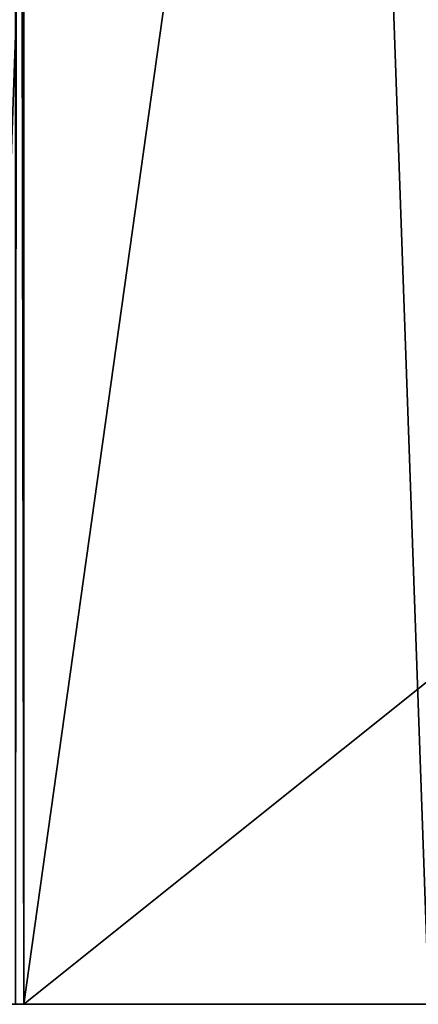
# Model space of a CAD drawing. Extents: x 0 to 142, y 0 to 605.
# Drawn here: x 42 to 61, y 8 to 54 of the extents above; entities that cross this region are included whole.
import ezdxf

# ---------------------------------------------------------------- set-up
doc = ezdxf.new("R2010")
doc.units = 0
doc.header["$MEASUREMENT"] = 0

msp = doc.modelspace()

# ---------------------------------------------------------------- linework, layer by layer
for points in [[(60.999996, 602, 1371), (40, 602, 1371), (60.999996, 7.999987, 1371)], [(60.999996, 7.999987, 1371), (40, 602, 1371), (40, 7.999987, 1371)], [(60.999996, 7.999987, 1321), (40, 7.999987, 1321), (60.999996, 602, 1321)], [(60.999996, 602, 1321), (40, 7.999987, 1321), (40, 602, 1321)], [(60.999996, 7.999987, 30.999989), (40, 7.999987, 30.999989), (60.999996, 602, 30.999989)], [(60.999996, 602, 30.999989), (40, 7.999987, 30.999989), (40, 602, 30.999989)], [(60.999996, 602, 81), (40, 602, 81), (60.999996, 7.999987, 81)], [(60.999996, 7.999987, 81), (40, 602, 81), (40, 7.999987, 81)], [(42, 7.999987, 1402), (42, 602, 1402), (40.999996, 602, 1401.732056)], [(42, 7.999987, 1402), (40.999996, 602, 1401.732056), (40.999996, 7.999987, 1401.732056)], [(42, 602), (42, 7.999987), (41.234631, 7.999987, 0.15223)], [(42, 602), (41.234631, 7.999987, 0.15223), (41.234631, 602, 0.15223)], [(41.617313, 602, 1.076132), (41.617313, 7.999987, 1.076132), (42, 7.999987, 0.999987)], [(41.617313, 602, 1.076132), (42, 7.999987, 0.999987), (42, 602, 0.999987)], [(41.617313, 7.999987, 1400.923828), (41.617313, 602, 1400.923828), (42, 602, 1401)], [(41.617313, 7.999987, 1400.923828), (42, 602, 1401), (42, 7.999987, 1401)], [(42, 602), (117, 542), (42, 7.999987)], [(42, 7.999987, 0.999987), (117, 67.999992, 0.999987), (42, 602, 0.999987)], [(117, 67.999992, 1402), (42, 602, 1402), (42, 7.999987, 1402)], [(42, 602, 1401), (117, 542, 1401), (42, 7.999987, 1401)], [(42, 7.999987), (117, 542), (117, 67.999992)], [(42, 7.999987, 1401), (117, 542, 1401), (117, 67.999992, 1401)], [(42, 7.999987), (117, 67.999992), (117, 7.999987)], [(42, 7.999987, 0.999987), (117, 7.999987, 0.999987), (117, 67.999992, 0.999987)], [(117, 67.999992, 1402), (42, 7.999987, 1402), (117, 7.999987, 1402)], [(42, 7.999987, 1401), (117, 67.999992, 1401), (117, 7.999987, 1401)], [(40, 7.999987, 1371), (40, 7.999987, 1321), (60.999996, 7.999987, 1371)], [(60.999996, 7.999987, 1371), (40, 7.999987, 1321), (60.999996, 7.999987, 1321)], [(40, 7.999987, 81), (40, 7.999987, 30.999989), (60.999996, 7.999987, 81)], [(60.999996, 7.999987, 81), (40, 7.999987, 30.999989), (60.999996, 7.999987, 30.999989)], [(42, 7.999987, 0.999987), (42, 7.999987), (117, 7.999987, 0.999987)], [(117, 7.999987, 0.999987), (42, 7.999987), (117, 7.999987)], [(117, 7.999987, 1402), (42, 7.999987, 1402), (117, 7.999987, 1401)], [(117, 7.999987, 1401), (42, 7.999987, 1402), (42, 7.999987, 1401)]]:
    msp.add_3dface(points)

doc.saveas('drawing.dxf')
